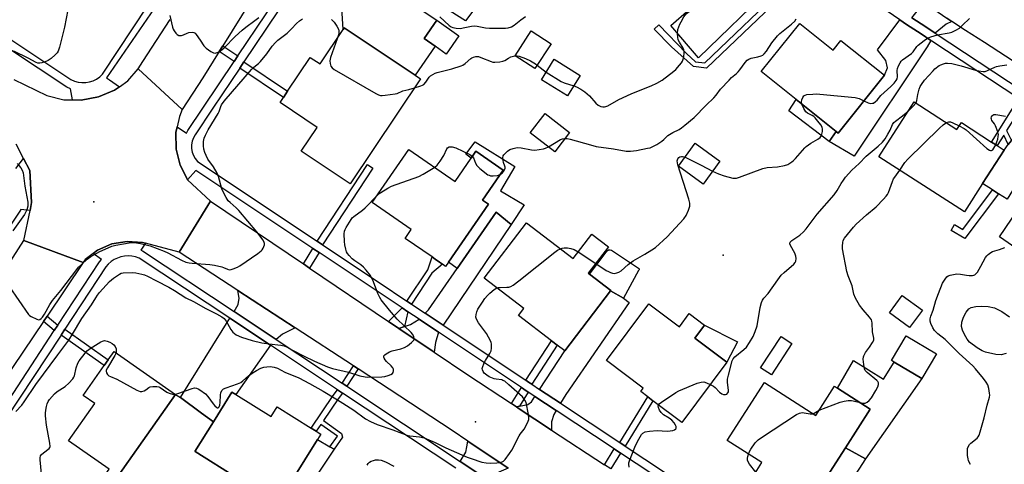
# Model space of a CAD drawing. Units: inches. Extents: x 1315759 to 1321759, y 489449 to 493449.
# Drawn here: x 1317591 to 1318005, y 490630 to 490817 of the extents above; entities that cross this region are included whole.
import ezdxf

# ---------------------------------------------------------------- set-up
doc = ezdxf.new("R2010")
doc.units = ezdxf.units.IN
doc.header["$MEASUREMENT"] = 0
for name, color, linetype in [('BLDG-Footprint', 5, 'Continuous'), ('CULTRL-Pad', 6, 'Continuous'), ('CULTRL-Swimming Pool above Ground', 4, 'Continuous'), ('ELEV-Spot Elevation', 7, 'Continuous'), ('TRANS-Driveway', 251, 'Continuous'), ('TRANS-Non Street Sidewalk', 7, 'Continuous'), ('TRANS-Road', 130, 'Continuous'), ('TRANS-Street Sidewalk', 7, 'Continuous'), ('Undefined', 1, 'Continuous')]:
    doc.layers.add(name, color=color, linetype=linetype)

msp = doc.modelspace()

# ---------------------------------------------------------------- linework, layer by layer
at = {"layer": 'BLDG-Footprint'}
for points, elevation in [([(1317876.03, 490857.04), (1317887.47, 490843.68), (1317892.32, 490847.83), (1317902.67, 490835.74), (1317904.93, 490833.1), (1317906.98, 490830.7), (1317876.29, 490800.89), (1317864.65, 490814.48), (1317872.41, 490821.12), (1317856.19, 490840.06), (1317871.49, 490853.16)], 270.45), ([(1317775.7, 490810.17), (1317770.27, 490802.47), (1317765.66, 490805.73), (1317761.04, 490808.98), (1317766.47, 490816.67)], 268.88), ([(1317727.58, 490813.44), (1317757.36, 490793.54), (1317759.61, 490792.04), (1317730.09, 490747.88), (1317709.52, 490761.63), (1317716.21, 490771.63), (1317700.58, 490782.07), (1317702.05, 490784.28), (1317703.79, 490786.88), (1317713.29, 490801.08), (1317717.46, 490798.29), (1317727.16, 490812.8)], 291.02), ([(1317918.75, 490815.33), (1317932.77, 490804.14), (1317935.99, 490808.17), (1317954.3, 490793.57), (1317934.91, 490769.28), (1317934.12, 490769.91), (1317917.21, 490783.41), (1317902.59, 490795.08)], 273.92), ([(1317814.41, 490806.81), (1317807.62, 490796.33), (1317799.27, 490801.73), (1317806.06, 490812.22)], 269.04), ([(1317826.62, 490793.46), (1317821.21, 490784.85), (1317810.3, 490791.7), (1317815.71, 490800.32)], 269.88), ([(1317966.74, 490782.37), (1317984.78, 490770.78), (1317986.62, 490773.65), (1317999.34, 490765.48), (1318001.65, 490764), (1318004.54, 490762.14), (1317995.48, 490748.05), (1317987.88, 490736.2), (1317951.92, 490759.29)], 278.22), ([(1317822.17, 490769.51), (1317815.99, 490761.45), (1317805.66, 490769.37), (1317811.84, 490777.43)], 272.26), ([(1317885.21, 490757.47), (1317878.17, 490747.79), (1317867.86, 490755.3), (1317874.9, 490764.97)], 273.85), ([(1317754.61, 490762.4), (1317774.15, 490748.94), (1317780.85, 490758.68), (1317782.86, 490761.6), (1317794.3, 490753.72), (1317785.59, 490741.07), (1317788.07, 490739.36), (1317771.29, 490714.98), (1317770.11, 490713.27), (1317768.82, 490714.16), (1317767.53, 490715.05), (1317765.68, 490716.33), (1317764.39, 490717.21), (1317753.06, 490725.02), (1317755.63, 490728.76), (1317739.23, 490740.06)], 273.1), ([(1318017.75, 490747.88), (1318033.13, 490737.41), (1318036.08, 490741.74), (1318048.73, 490733.13), (1318054.95, 490728.89), (1318037.42, 490703.15), (1318036.75, 490702.17), (1318031.49, 490705.75), (1318022.91, 490693.13), (1318022.29, 490693.55), (1318009.56, 490702.22), (1318018.22, 490714.94), (1318002.57, 490725.6)], 281.31), ([(1317804.13, 490731.54), (1317823.66, 490716.59), (1317831.49, 490726.81), (1317838.48, 490721.45), (1317829.99, 490710.35), (1317830.52, 490709.94), (1317839.49, 490703.08), (1317839.39, 490702.95), (1317820.09, 490677.74), (1317816.96, 490680.14), (1317814.55, 490681.98), (1317800.65, 490692.63), (1317802.88, 490695.54), (1317786.29, 490708.24)], 274.31), ([(1317970.24, 490694.81), (1317964.88, 490687.52), (1317956.41, 490693.75), (1317961.76, 490701.03)], 279.54), ([(1317855.46, 490697.5), (1317868.26, 490687.92), (1317872.37, 490693.41), (1317878.77, 490688.61), (1317874.67, 490683.13), (1317888.21, 490672.99), (1317869.31, 490647.72), (1317857.16, 490656.81), (1317855.03, 490658.41), (1317852.01, 490660.67), (1317853.08, 490662.1), (1317837.63, 490673.67)], 275.33), ([(1317976.19, 490676.49), (1317970.05, 490666.14), (1317958.45, 490673.03), (1317957.23, 490673.75), (1317963.38, 490684.1)], 278.95), ([(1317643.32, 490617.84), (1317629.72, 490598.53), (1317615.26, 490608.71), (1317628.85, 490628), (1317611.82, 490639.99), (1317622.79, 490655.58), (1317617.91, 490659.02), (1317626.73, 490671.55), (1317628.44, 490673.98), (1317630.95, 490677.55), (1317656.71, 490659.41), (1317632.7, 490625.32)], 274.75), ([(1317903.98, 490664.41), (1317925.51, 490650.6), (1317933.38, 490662.87), (1317934.59, 490662.09), (1317948.36, 490653.26), (1317937.96, 490637.04), (1317923.53, 490614.54), (1317922.07, 490612.27), (1317917.49, 490615.21), (1317914.76, 490616.96), (1317900.03, 490626.41), (1317902.84, 490630.79), (1317888.37, 490640.07)], 278.43), ([(1317681.98, 490659.42), (1317696.86, 490650.13), (1317699.42, 490654.22), (1317713.72, 490645.29), (1317715.83, 490643.97), (1317717.74, 490642.78), (1317716.35, 490640.55), (1317699.62, 490613.76), (1317682.72, 490624.31), (1317664.95, 490635.41), (1317664.82, 490635.49), (1317672.6, 490647.95), (1317680.38, 490660.42)], 275.3)]:
    msp.add_lwpolyline(points, close=True, dxfattribs=dict(at, elevation=elevation))
at = {"layer": 'CULTRL-Pad'}
for points in [[(1317934.12, 490769.91), (1317931.19, 490765.67), (1317914.21, 490778.66), (1317917.21, 490783.41)], [(1317782.46, 490765.6), (1317799.18, 490755.17), (1317793.08, 490745.05), (1317803.1, 490739.07), (1317797.61, 490730.81), (1317791.26, 490735.99), (1317774.95, 490712.37), (1317771.29, 490714.98), (1317788.07, 490739.36), (1317785.59, 490741.07), (1317794.3, 490753.72), (1317782.86, 490761.6), (1317780.85, 490758.68), (1317778.55, 490760.39)], [(1317851.13, 490711.49), (1317844.81, 490699.95), (1317839.39, 490702.95), (1317839.49, 490703.08), (1317830.52, 490709.94), (1317837.52, 490719.29), (1317837.92, 490719.82), (1317838.5, 490720.16), (1317839.15, 490720.25), (1317839.8, 490720.09), (1317851.1, 490712.49), (1317851.35, 490712.19), (1317851.36, 490711.8)], [(1317892.66, 490681.56), (1317888.21, 490672.99), (1317874.67, 490683.13), (1317878.77, 490688.61)], [(1317915.48, 490680.91), (1317906.92, 490667.67), (1317902.35, 490670.61), (1317910.92, 490683.86)], [(1317941.35, 490673.75), (1317953.9, 490665.87), (1317958.45, 490673.03), (1317970.05, 490666.14), (1317946.31, 490632.35), (1317937.96, 490637.04), (1317948.36, 490653.26), (1317934.59, 490662.09)], [(1317682.72, 490624.31), (1317699.62, 490613.76), (1317716.35, 490640.55), (1317721.56, 490637.43), (1317723.25, 490636.42), (1317702.62, 490605.36), (1317679.88, 490620.36), (1317669.22, 490605.5), (1317645.63, 490620.87), (1317643.32, 490617.84), (1317632.7, 490625.32), (1317656.71, 490659.41), (1317658.75, 490658.2), (1317667.67, 490651.6), (1317672.6, 490647.95), (1317664.82, 490635.49), (1317664.95, 490635.41)]]:
    msp.add_lwpolyline(points, close=True, dxfattribs=at)
at = {"layer": 'CULTRL-Swimming Pool above Ground'}
msp.add_lwpolyline([(1318005.44, 490676.69), (1318003.31, 490676.07), (1318001.03, 490676.19), (1317996.79, 490677.16), (1317995.29, 490677.84), (1317993.26, 490679.02), (1317990.08, 490681.47), (1317989.06, 490682.72), (1317987.89, 490684.68), (1317987.12, 490686.4), (1317986.72, 490687.94), (1317986.86, 490689.8), (1317987.55, 490691.96), (1317988.57, 490693.97), (1317989.69, 490695.38), (1317990.8, 490695.99), (1317992.65, 490696.42), (1317995.1, 490696.58), (1317997.9, 490696.45), (1318000.49, 490695.78), (1318003.65, 490694.24), (1318006.87, 490692)], dxfattribs=at)
at = {"layer": 'ELEV-Spot Elevation'}
for p in [(1317622.39, 490740.31, 269.62), (1317886.66, 490717.93, 275.05), (1317782.72, 490647.98, 273.53)]:
    msp.add_point(p, dxfattribs=at)
at = {"layer": 'TRANS-Driveway'}
for points in [[(1317709.54, 490835.28), (1317718.4, 490848.53), (1317766.47, 490816.68), (1317761.04, 490808.98), (1317765.66, 490805.73), (1317757.36, 490793.54), (1317727.58, 490813.44), (1317727.16, 490812.8), (1317726.37, 490824.1)], [(1317982.66, 490816.16), (1317980.18, 490815.04), (1317975.62, 490811.24), (1317971.67, 490813.85), (1317965.82, 490817.68), (1317968.05, 490820.48), (1317968.65, 490822.62), (1317969.09, 490825.66), (1317972.87, 490822.91), (1317980.56, 490817.56)], [(1317973.82, 490808.21), (1317972.23, 490805.53), (1317941.61, 490759.51), (1317931.19, 490765.67), (1317934.12, 490769.91), (1317934.91, 490769.28), (1317954.3, 490793.57), (1317955.63, 490796.64), (1317954.9, 490799.74), (1317951.46, 490804.2), (1317960.77, 490816.86), (1317963.62, 490814.92), (1317969.74, 490810.91)], [(1318025.76, 490773.78), (1318005.89, 490741.43), (1318002.17, 490743.79), (1317999.7, 490745.37), (1317995.48, 490748.05), (1318004.54, 490762.14), (1318006.29, 490764.46), (1318007.61, 490766.2), (1318017.52, 490779.28)], [(1317769.04, 490688.55), (1317761.52, 490693.57), (1317762.94, 490694.98), (1317774.95, 490712.37), (1317791.26, 490735.99), (1317797.61, 490730.81)], [(1317706.96, 490687.38), (1317701.63, 490684.71), (1317698.94, 490682.59), (1317681.27, 490694.31), (1317683.06, 490697.17), (1317683.47, 490699.86), (1317682.86, 490703.15)], [(1317818.37, 490655.72), (1317809.53, 490661.57), (1317820.09, 490677.74), (1317839.39, 490702.95), (1317844.81, 490699.95), (1317847.12, 490698.04), (1317820.54, 490659.36)], [(1317696.6, 490680.09), (1317681.98, 490659.42), (1317680.38, 490660.42), (1317672.6, 490647.95), (1317667.67, 490651.6), (1317658.75, 490658.2), (1317679.49, 490691.45)], [(1317767.07, 490685.64), (1317765.87, 490681.21), (1317765.3, 490677.15), (1317750.5, 490687.17), (1317752.91, 490688.03), (1317755.32, 490688.89), (1317758.98, 490691.04)], [(1317816.57, 490652.7), (1317815.55, 490651), (1317814.6, 490647.96), (1317814.59, 490644.49), (1317800.59, 490653.69), (1317799.81, 490654.2), (1317801.07, 490654.46), (1317804.61, 490655.2), (1317806.13, 490656.37), (1317807.6, 490658.63)], [(1317796.38, 490628.54), (1317792.41, 490626.79), (1317791.42, 490625.6), (1317790.34, 490621.94), (1317776.19, 490631.33), (1317778.61, 490635.16), (1317779, 490637.49), (1317779.46, 490639.86)], [(1317918.66, 490589.35), (1317911.44, 490594.13), (1317920.09, 490606.65), (1317921.76, 490609.08), (1317923.42, 490611.48), (1317923.53, 490614.54), (1317937.96, 490637.04), (1317946.31, 490632.35)]]:
    msp.add_lwpolyline(points, close=True, dxfattribs=at)
at = {"layer": 'TRANS-Non Street Sidewalk'}
for points in [[(1317920.82, 490849.06), (1317914.76, 490842.97), (1317916.38, 490831.79), (1317879.69, 490796.47), (1317874.11, 490797.18), (1317864.99, 490805.53), (1317857.71, 490812.86), (1317859.62, 490814.76), (1317871.27, 490802.67), (1317875.05, 490799.21), (1317878.94, 490798.71), (1317914.11, 490832.57), (1317912.88, 490841.08), (1317904.93, 490833.1), (1317902.67, 490835.74), (1317918.32, 490851.46)], [(1317752.22, 490833.11), (1317753.33, 490834.92), (1317756.22, 490839.63), (1317777.83, 490826.03), (1317778.92, 490825.34), (1317779.57, 490824.81), (1317782.83, 490822.18), (1317778.4, 490816.39)], [(1317682.9, 490801.75), (1317681.32, 490799.38), (1317675.03, 490803.47), (1317676.53, 490805.88)], [(1317683.67, 490796.59), (1317685.42, 490799.2), (1317703.79, 490786.88), (1317702.05, 490784.28)], [(1318013.1, 490782.21), (1318005.62, 490770.31), (1318007.61, 490766.2), (1318006.29, 490764.46), (1318004.4, 490768.37), (1318001.65, 490764), (1317999.34, 490765.48), (1318010.81, 490783.73)], [(1317718.41, 490722.31), (1317716.17, 490723.81), (1317737.31, 490756), (1317739.58, 490754.54)], [(1318002.17, 490743.79), (1317988.02, 490725), (1317982.31, 490728.28), (1317983.77, 490730.81), (1317987.24, 490728.82), (1317999.7, 490745.37)], [(1317717.01, 490719.02), (1317713.03, 490712.53), (1317710.43, 490714.29), (1317714.4, 490720.76)], [(1317755.72, 490697.43), (1317753.85, 490698.68), (1317762.61, 490711.75), (1317764.39, 490717.21), (1317765.68, 490716.32), (1317767.53, 490715.05), (1317768.82, 490714.16), (1317764.38, 490710.35)], [(1317754.28, 490694.17), (1317752.91, 490688.03), (1317750.5, 490687.17), (1317746.16, 490690.11), (1317751.82, 490695.81)], [(1317607.35, 490688.61), (1317605.82, 490686.28), (1317601.23, 490690.06), (1317602.8, 490692.37)], [(1317608.64, 490684.42), (1317610.27, 490686.91), (1317628.44, 490673.98), (1317626.73, 490671.55)], [(1317806.29, 490663.72), (1317804.93, 490664.61), (1317803.77, 490665.39), (1317814.55, 490681.99), (1317816.96, 490680.14)], [(1317733.33, 490670.14), (1317728.58, 490662.92), (1317726.64, 490664.21), (1317731.37, 490671.42)], [(1317726.8, 490660.05), (1317724.99, 490657.58), (1317718.84, 490648.44), (1317726.38, 490643.09), (1317726.83, 490641.54), (1317723.25, 490636.42), (1317721.56, 490637.43), (1317724.67, 490641.88), (1317717.74, 490646.81), (1317715.83, 490643.97), (1317713.72, 490645.29), (1317722.96, 490659), (1317724.73, 490661.43)], [(1317804.82, 490660.47), (1317801.07, 490654.46), (1317799.81, 490654.2), (1317797.71, 490655.58), (1317801.96, 490662.38), (1317802.99, 490661.69)], [(1317845.49, 490637.78), (1317843.28, 490639.24), (1317855.03, 490658.41), (1317857.16, 490656.82)], [(1317843.56, 490634.84), (1317839.43, 490628.17), (1317836.77, 490629.92), (1317840.9, 490636.59)]]:
    msp.add_lwpolyline(points, close=True, dxfattribs=at)
at = {"layer": 'TRANS-Road'}
for points in [[(1317696.92, 490838.69), (1317676.53, 490805.88), (1317675.03, 490803.47), (1317668.18, 490792.45), (1317659.57, 490779.23), (1317641.05, 490796.3), (1317642.97, 490799.29), (1317654.4, 490817.05)], [(1318017.18, 490793.74), (1317996.27, 490807.36), (1317988.36, 490812.38), (1317982.66, 490816.16), (1317980.56, 490817.56)], [(1317588.88, 490791.75), (1317602.64, 490785.02), (1317609.79, 490783.26), (1317613.5, 490783.17), (1317617.15, 490783.07), (1317624.39, 490784.44), (1317631.16, 490787.32), (1317633.15, 490788.74), (1317636.64, 490791.23), (1317641.05, 490796.3), (1317659.57, 490779.23), (1317658.36, 490776.23), (1317657.4, 490771.89), (1317656.88, 490769.48), (1317656.96, 490762.56), (1317658.6, 490755.85), (1317660.29, 490752.49), (1317661.71, 490749.67), (1317671.37, 490740.72), (1317658.18, 490719.29), (1317644.07, 490722.96), (1317642.85, 490723.27), (1317636.36, 490723.75), (1317629.95, 490722.66), (1317623.98, 490720.06), (1317622.21, 490718.7), (1317618.81, 490716.11), (1317618.01, 490714.92), (1317593.08, 490724.17), (1317595.64, 490736.69), (1317596.32, 490740.04), (1317595.58, 490753.5), (1317592.95, 490758.6), (1317589.86, 490764.6)], [(1317796.38, 490628.54), (1317779.46, 490639.86), (1317772.89, 490644.26), (1317733.33, 490670.14), (1317731.37, 490671.42), (1317706.96, 490687.38), (1317682.86, 490703.15), (1317658.18, 490719.29), (1317671.37, 490740.72), (1317710.43, 490714.29), (1317713.03, 490712.53), (1317746.16, 490690.11), (1317750.5, 490687.17), (1317765.3, 490677.15), (1317779.38, 490667.62), (1317797.71, 490655.58), (1317799.81, 490654.2), (1317800.59, 490653.69), (1317814.59, 490644.49), (1317836.77, 490629.92)]]:
    msp.add_lwpolyline(points, dxfattribs=at)
msp.add_lwpolyline([(1317618.01, 490714.92), (1317602.8, 490692.37), (1317601.23, 490690.06), (1317532.83, 490588.68), (1317530.92, 490585.84), (1317515.63, 490563.19), (1317493.78, 490575.49), (1317508.76, 490596.98), (1317512.77, 490602.73), (1317530.31, 490627.9), (1317549.53, 490657.38), (1317559.51, 490672.68), (1317579.77, 490703.76), (1317581.67, 490706.67), (1317593.08, 490724.17)], close=True, dxfattribs=at)
at = {"layer": 'TRANS-Street Sidewalk'}
for points in [[(1317647.69, 490821.64), (1317627.74, 490792.43), (1317628.96, 490791.64), (1317633.15, 490788.74), (1317631.16, 490787.32), (1317624.39, 490784.44), (1317617.15, 490783.07), (1317613.5, 490783.17), (1317612.65, 490787.81), (1317611.03, 490788.55), (1317574.43, 490812.82)], [(1317574.88, 490816.96), (1317612.83, 490791.79), (1317614.3, 490791.12), (1317615.84, 490790.68), (1317617.44, 490790.47), (1317619.05, 490790.5), (1317620.64, 490790.76), (1317622.17, 490791.26), (1317623.61, 490791.98), (1317624.93, 490792.9), (1317626.1, 490794.01), (1317645.25, 490823.07)]]:
    msp.add_lwpolyline(points, dxfattribs=at)
for points in [[(1317902.24, 490596, 0), (1317843.56, 490634.84, 0), (1317840.9, 490636.59, 0), (1317816.57, 490652.7, 0), (1317807.6, 490658.63, 0), (1317804.82, 490660.47, 0), (1317802.99, 490661.69, 0), (1317801.96, 490662.38, 0), (1317767.07, 490685.64, 0), (1317758.98, 490691.04, 0), (1317754.28, 490694.17, 0), (1317751.82, 490695.81, 0), (1317717.01, 490719.02, 0), (1317714.4, 490720.76, 0), (1317665.26, 490753.53, 0), (1317661.71, 490749.67, 0), (1317660.29, 490752.49, 0), (1317658.6, 490755.85, 0), (1317656.96, 490762.56, 0), (1317656.88, 490769.48, 0), (1317657.4, 490771.89, 0), (1317661.33, 490769.27, 0), (1317661.94, 490770.4, 0), (1317681.32, 490799.38, 0), (1317682.9, 490801.75, 0), (1317706.61, 490837.22, 0)], [(1317709.54, 490835.28, 0), (1317685.42, 490799.2, 0), (1317683.67, 490796.59, 0), (1317672.43, 490779.77, 0), (1317664.95, 490768.58, 0), (1317664.23, 490767.25, 0), (1317663.73, 490765.81, 0), (1317663.48, 490764.32, 0), (1317663.48, 490762.8, 0), (1317663.74, 490761.3, 0), (1317664.23, 490759.86, 0), (1317664.95, 490758.53, 0), (1317665.89, 490757.33, 0), (1317716.17, 490723.81, 0), (1317718.41, 490722.31, 0), (1317742.21, 490706.44, 0), (1317753.85, 490698.68, 0), (1317755.72, 490697.43, 0), (1317761.52, 490693.57, 0), (1317769.04, 490688.55, 0), (1317803.77, 490665.39, 0), (1317804.93, 490664.61, 0), (1317806.29, 490663.72, 0), (1317809.53, 490661.57, 0), (1317818.37, 490655.72, 0), (1317843.28, 490639.24, 0), (1317845.49, 490637.78, 0), (1317903.75, 490599.22, 0)], [(1318010.81, 490783.73, 0), (1317974.27, 490807.91, 0), (1317973.82, 490808.21, 0), (1317969.74, 490810.91, 0), (1317963.62, 490814.92, 0), (1317960.77, 490816.86, 0), (1317955.48, 490820.52, 0)], [(1317965.82, 490817.68, 0), (1317971.67, 490813.85, 0), (1317975.62, 490811.24, 0), (1318012.52, 490786.81, 0)], [(1317589.64, 490754.44, 0), (1317592.95, 490758.6, 0), (1317595.58, 490753.5, 0), (1317596.32, 490740.04, 0), (1317595.64, 490736.69, 0), (1317591.8, 490737.18, 0), (1317591.37, 490736.46, 0), (1317574.34, 490710.9, 0)], [(1317582.71, 490651.06, 0), (1317605.82, 490686.28, 0), (1317607.35, 490688.61, 0), (1317624.75, 490715.11, 0), (1317625.62, 490716.09, 0), (1317622.21, 490718.7, 0), (1317623.98, 490720.06, 0), (1317629.95, 490722.66, 0), (1317636.36, 490723.75, 0), (1317642.85, 490723.27, 0), (1317644.07, 490722.96, 0), (1317642.13, 490720.03, 0), (1317642.91, 490719.76, 0), (1317681.27, 490694.31, 0), (1317698.94, 490682.59, 0), (1317726.64, 490664.21, 0), (1317728.58, 490662.92, 0), (1317776.19, 490631.33, 0), (1317790.34, 490621.94, 0)], [(1317774.38, 490628.49, 0), (1317726.8, 490660.05, 0), (1317724.73, 490661.43, 0), (1317696.6, 490680.09, 0), (1317679.49, 490691.45, 0), (1317641.41, 490716.71, 0), (1317639.94, 490717.22, 0), (1317638.42, 490717.53, 0), (1317636.87, 490717.64, 0), (1317635.32, 490717.55, 0), (1317633.8, 490717.26, 0), (1317632.33, 490716.77, 0), (1317630.93, 490716.09, 0), (1317629.64, 490715.24, 0), (1317628.46, 490714.22, 0), (1317627.43, 490713.06, 0), (1317610.27, 490686.91, 0), (1317608.64, 490684.42, 0), (1317585.52, 490649.21, 0)]]:
    msp.add_polyline3d(points, dxfattribs=at)
at = {"layer": 'Undefined'}
msp.add_line((1317825.81, 490719.4, 274), (1317833.13, 490714.46, 274), dxfattribs=at)
for points, elevation in [([(1317867.51, 490811.15), (1317867.63, 490812.75), (1317867.97, 490813.89), (1317868.41, 490815), (1317868.95, 490816.06), (1317870.16, 490818.12), (1317870.66, 490818.86), (1317871.23, 490819.51), (1317872.36, 490820.41), (1317880.54, 490826.09), (1317887.89, 490830.71), (1317889.18, 490831.45), (1317889.99, 490831.76), (1317890.85, 490831.92), (1317892.31, 490832), (1317893.17, 490831.9), (1317894.29, 490831.56), (1317901.46, 490828.87), (1317902.88, 490828.61), (1317904.74, 490828.52)], 270), ([(1317611.48, 490821.08), (1317610.15, 490813.77), (1317608.07, 490805.39), (1317607.52, 490803.73), (1317607.05, 490803.02), (1317606.24, 490802.19), (1317604.48, 490800.62), (1317603.32, 490799.72), (1317602, 490799.15), (1317600.57, 490798.78), (1317599.72, 490798.63), (1317598.95, 490798.65), (1317598.21, 490798.89), (1317594.81, 490800.68), (1317588.77, 490803.63)], 270), ([(1317586.91, 490704.79), (1317594.94, 490692.99), (1317595.35, 490692.6), (1317596.08, 490692.14), (1317598.46, 490691.03), (1317599.23, 490690.86), (1317599.7, 490690.94), (1317600.33, 490691.36), (1317600.89, 490691.95), (1317601.73, 490693.23), (1317603.98, 490697.25), (1317605.03, 490698.92), (1317608.55, 490703.17), (1317615.28, 490712), (1317616.01, 490712.87), (1317617.23, 490714.1), (1317619.56, 490716.27), (1317621.22, 490717.37), (1317624.96, 490719.45), (1317628.41, 490721.08), (1317630.01, 490721.71), (1317631.7, 490722.1), (1317638.03, 490723.25), (1317639.5, 490723.25), (1317642.04, 490722.88), (1317646.1, 490721.9), (1317651.93, 490719.68), (1317653.52, 490718.93), (1317659.18, 490715.81), (1317661.09, 490715.09), (1317662.5, 490714.72), (1317663.64, 490714.56), (1317671.06, 490714.01), (1317673.02, 490713.77), (1317676.1, 490713.08), (1317676.9, 490712.79), (1317678.49, 490712.02), (1317679.26, 490711.83), (1317680.05, 490711.92), (1317680.85, 490712.16), (1317682.71, 490712.92), (1317683.74, 490713.44), (1317691.24, 490718.68), (1317692.64, 490719.75), (1317693.04, 490720.17), (1317693.47, 490720.84), (1317693.79, 490721.58), (1317694.01, 490722.33), (1317694.04, 490722.83), (1317693.95, 490723.31), (1317693.46, 490724.26), (1317690.85, 490727.78), (1317683.25, 490736.76), (1317682.13, 490737.88), (1317679.63, 490740.04), (1317678.85, 490740.83), (1317677.92, 490742.26), (1317676.7, 490744.53), (1317676.14, 490745.87), (1317674.7, 490751.06), (1317674.19, 490752.45), (1317672.67, 490755.02), (1317670.34, 490758.28), (1317669.53, 490759.83), (1317668.96, 490761.16), (1317668.59, 490762.52), (1317668.4, 490763.93), (1317668.47, 490765.71), (1317668.74, 490767.14), (1317669.28, 490768.42), (1317670.44, 490770.67), (1317674.62, 490777.52), (1317674.98, 490778.31), (1317675.69, 490780.41), (1317676.02, 490781.09), (1317677.17, 490782.69), (1317688.57, 490796.04), (1317689.59, 490797.02), (1317691.54, 490798.5), (1317692.36, 490799.34), (1317694.99, 490802.57), (1317697.34, 490805.84), (1317698.66, 490807.35), (1317699.7, 490808.33), (1317702.5, 490810.35), (1317703.59, 490811.25), (1317705.39, 490813), (1317707.44, 490815.31), (1317708.75, 490816.45), (1317709.96, 490817.27)], 270), ([(1317654.35, 490818.67), (1317655.44, 490813.78), (1317655.73, 490812.95), (1317656.14, 490812.17), (1317656.81, 490811.22), (1317657.39, 490810.64), (1317658.12, 490810.33), (1317659.24, 490810.31), (1317660.03, 490810.55), (1317661.55, 490811.27), (1317662.36, 490811.52), (1317663.73, 490811.7), (1317664.47, 490811.59), (1317664.9, 490811.31), (1317665.45, 490810.7), (1317667.13, 490808.3), (1317668.66, 490805.94), (1317669.64, 490804.96), (1317671.48, 490803.59), (1317672.67, 490802.94), (1317673.4, 490802.88), (1317674.61, 490803.22), (1317675.56, 490803.8), (1317677.09, 490805.1), (1317681.73, 490809.89), (1317684.73, 490812.55), (1317686.28, 490813.82), (1317690.06, 490816.52), (1317691.7, 490817.89)], 268), ([(1317722.16, 490816.99), (1317723.33, 490815.82), (1317724.45, 490814.17), (1317725.08, 490812.88), (1317725.28, 490812.17), (1317725.31, 490811.44), (1317725.13, 490810.6), (1317724.57, 490808.93)], 270), ([(1317767.68, 490818.09), (1317771.6, 490814.46), (1317772.42, 490813.9), (1317773.13, 490813.6), (1317774.58, 490813.34), (1317776.36, 490813.26), (1317777.53, 490813.44), (1317780.99, 490814.22), (1317782.04, 490814.34), (1317783.37, 490814.21), (1317786.81, 490813.5), (1317788.51, 490813.38), (1317795.25, 490813.37), (1317796.41, 490813.52), (1317797.74, 490813.94), (1317798.95, 490814.57), (1317801.73, 490816.88), (1317803.59, 490818.27)], 268), ([(1317820.22, 490766.97), (1317821.19, 490766.92), (1317822.35, 490766.7), (1317830.92, 490764.29), (1317833.36, 490763.67), (1317840.62, 490762.69), (1317845.86, 490761.7), (1317847.69, 490761.69), (1317850.27, 490761.98), (1317854.88, 490762.86), (1317856.02, 490763.13), (1317856.82, 490763.42), (1317858.78, 490764.51), (1317860.82, 490765.82), (1317861.77, 490766.61), (1317863.36, 490768.19), (1317864.04, 490768.7), (1317865.54, 490769.57), (1317868.19, 490770.83), (1317869.2, 490771.42), (1317870.6, 490772.53), (1317874.45, 490775.86), (1317879.48, 490780.96), (1317882.71, 490784.03), (1317883.74, 490785.23), (1317885.53, 490787.7), (1317889.12, 490791.56), (1317890.17, 490792.58), (1317892.17, 490794.25), (1317892.92, 490794.98), (1317893.64, 490795.87), (1317895.8, 490798.91), (1317896.71, 490799.88), (1317897.38, 490800.29), (1317898.37, 490800.67), (1317901.12, 490801.26), (1317902.52, 490801.67), (1317903.26, 490802.05), (1317903.89, 490802.58), (1317904.79, 490803.66), (1317907.02, 490807.14), (1317909.43, 490810.06), (1317910.47, 490811.05), (1317915.38, 490815.08), (1317916.65, 490816.29), (1317917.33, 490817.22)], 272), ([(1317945.73, 490782.84), (1317947.45, 490781.99), (1317948.47, 490781.76), (1317949.25, 490781.77), (1317949.75, 490781.89), (1317950.64, 490782.47), (1317951.24, 490783.07), (1317952.85, 490785.01), (1317957, 490788.83), (1317958.37, 490790.28), (1317959.25, 490791.37), (1317959.62, 490792.11), (1317959.79, 490792.95), (1317959.69, 490795.58), (1317959.81, 490796.42), (1317960.24, 490797.46), (1317960.93, 490798.73), (1317961.4, 490799.45), (1317961.95, 490800.09), (1317965.64, 490802.75), (1317966.34, 490803.46), (1317967.89, 490805.6), (1317968.47, 490806.25), (1317971, 490808.22), (1317972.45, 490809.2), (1317973.78, 490809.75), (1317976.61, 490810.54), (1317981.56, 490811.44), (1317982.66, 490811.73), (1317984.29, 490812.44), (1317985.8, 490813.37), (1317987.11, 490814.55), (1317990.02, 490817.45)], 274), ([(1317724.57, 490808.93), (1317721.79, 490801.06), (1317721.48, 490799.65), (1317721.6, 490798.5), (1317721.96, 490797.4), (1317722.43, 490796.72), (1317723.34, 490796.03), (1317740.85, 490785.94), (1317741.89, 490785.39), (1317742.7, 490785.11), (1317743.53, 490785.05), (1317744.67, 490785.13), (1317748.97, 490785.71), (1317749.79, 490785.96), (1317752.17, 490787.05), (1317754.62, 490787.57), (1317757.08, 490788.27)], 270), ([(1317823.9, 490789.12), (1317825.02, 490788.65), (1317826.86, 490787.71), (1317828.55, 490786.58), (1317830.53, 490784.87), (1317833.19, 490781.83), (1317834.14, 490781), (1317835.3, 490780.46), (1317836.08, 490780.31), (1317836.86, 490780.29), (1317837.37, 490780.36), (1317838.19, 490780.66), (1317842.88, 490783.33), (1317847.96, 490785.75), (1317850.35, 490786.78), (1317856.39, 490789.17), (1317858.73, 490790.29), (1317861.01, 490791.54), (1317865.95, 490795.21), (1317866.81, 490796.01), (1317868.36, 490797.79), (1317869.09, 490798.71), (1317869.53, 490799.45), (1317869.81, 490800.25), (1317870.05, 490801.38), (1317870.24, 490802.8), (1317870.24, 490803.64), (1317870.12, 490804.19), (1317869.8, 490804.97), (1317868.28, 490807.46), (1317867.79, 490808.49), (1317867.58, 490809.59), (1317867.51, 490811.15)], 270), ([(1317757.08, 490788.27), (1317759.64, 490789.05), (1317760.43, 490789.38), (1317760.9, 490789.66), (1317761.86, 490790.62), (1317763.14, 490792.77), (1317763.76, 490793.32), (1317764.73, 490793.91), (1317765.76, 490794.42), (1317766.57, 490794.71), (1317772.72, 490796.23), (1317776.67, 490797.47), (1317777.36, 490797.81), (1317778.29, 490798.46), (1317780.65, 490800.62), (1317781.11, 490800.91), (1317781.83, 490801.2), (1317782.84, 490801.44), (1317783.86, 490801.37), (1317784.91, 490801.03), (1317789.17, 490799.3), (1317789.99, 490799.1), (1317790.82, 490799.05), (1317792.81, 490799.21), (1317794.19, 490799.47), (1317794.92, 490799.78), (1317796.51, 490800.73), (1317797.52, 490801.23), (1317798.57, 490801.6), (1317799.32, 490801.7)], 270), ([(1317799.32, 490801.7), (1317800.16, 490801.68), (1317801.02, 490801.53), (1317803.7, 490800.6), (1317805.77, 490799.56), (1317807.79, 490798.38), (1317808.59, 490797.82)], 270), ([(1317808.59, 490797.82), (1317811.03, 490795.83), (1317812.31, 490794.9)], 270), ([(1317967.51, 490781.87), (1317967.74, 490782.31), (1317967.94, 490782.97), (1317968.32, 490785.46), (1317968.88, 490787.72), (1317969.28, 490788.77), (1317969.82, 490789.68), (1317971.21, 490791.43), (1317974.75, 490795.47), (1317975.51, 490796.26), (1317977.3, 490797.6), (1317978.06, 490797.97), (1317979.14, 490798.36), (1317979.96, 490798.58), (1317980.78, 490798.68), (1317982.63, 490798.49), (1317986.51, 490797.47), (1317992.52, 490795.69), (1317993.98, 490795.4), (1317995.73, 490795.18), (1317996.59, 490795.19), (1317997.65, 490795.49), (1318000.64, 490796.97), (1318001.41, 490797.27), (1318002.84, 490797.57), (1318005.75, 490797.97)], 276), ([(1317812.31, 490794.9), (1317818.56, 490790.95), (1317819.85, 490790.42), (1317823.9, 490789.12)], 270), ([(1317919.65, 490781.45), (1317919.55, 490782.33), (1317919.68, 490783.18), (1317920.05, 490784.27), (1317920.49, 490784.93), (1317921.01, 490785.26), (1317921.73, 490785.46), (1317924.28, 490785.67), (1317926, 490785.73), (1317927.17, 490785.67), (1317942, 490784.15), (1317943.71, 490783.79), (1317945.73, 490782.84)], 274), ([(1317882.11, 490753.2), (1317884.63, 490752.1), (1317887.04, 490751.24), (1317890.75, 490750.38), (1317891.61, 490750.28), (1317892.17, 490750.32), (1317893.55, 490750.72), (1317903.33, 490754.43), (1317905.03, 490754.75), (1317909.5, 490755.14), (1317912.42, 490755.66), (1317913.8, 490756.11), (1317915.52, 490757.18), (1317916.19, 490757.75), (1317917.01, 490758.59), (1317920.87, 490763.07), (1317921.49, 490763.69), (1317923.36, 490765.02), (1317926.4, 490766.76), (1317927.32, 490767.41), (1317927.64, 490767.82), (1317927.87, 490768.3), (1317928.29, 490769.88), (1317928.37, 490770.94), (1317928.15, 490771.7), (1317927.57, 490772.67), (1317926.36, 490774.31), (1317925.28, 490775.68), (1317924.67, 490776.27), (1317924.03, 490776.69), (1317921.96, 490777.68), (1317921.34, 490778.21), (1317920.85, 490778.84), (1317920.42, 490779.57), (1317919.65, 490781.45)], 274), ([(1317964.22, 490778.45), (1317966.41, 490780.58), (1317967.51, 490781.87)], 276), ([(1317881.22, 490663.64), (1317882.54, 490662.94), (1317883.26, 490662.43), (1317885.05, 490660.37), (1317886.01, 490659.7), (1317886.79, 490659.43), (1317887.54, 490659.4), (1317888.19, 490659.63), (1317888.65, 490660.09), (1317888.84, 490660.48), (1317888.91, 490661.12), (1317888.43, 490664.59), (1317888.45, 490665.84), (1317888.81, 490667.57), (1317890.42, 490673.56), (1317890.78, 490674.34), (1317891.52, 490675.23), (1317895.34, 490678.35), (1317896.36, 490679.35), (1317897.69, 490681.29), (1317899.21, 490683.81), (1317900.06, 490685.9), (1317900.88, 490688.3), (1317902.2, 490695.94), (1317902.75, 490698.1), (1317903.17, 490699.1), (1317903.72, 490699.85), (1317905.58, 490701.89), (1317909.61, 490707.65), (1317911.01, 490709.52), (1317912.23, 490710.75), (1317916.24, 490714.25), (1317916.81, 490714.9), (1317917.07, 490715.39), (1317917.29, 490716.5), (1317917.18, 490717.53), (1317916.67, 490718.76), (1317914.84, 490722.06), (1317914.62, 490722.79), (1317914.62, 490723.03), (1317914.78, 490723.45), (1317915.44, 490724.17), (1317918.76, 490726.32), (1317920.39, 490727.71), (1317921.48, 490729.08), (1317926.04, 490735.26), (1317933.22, 490743.37), (1317934.48, 490745.18), (1317936.13, 490748.08), (1317937.11, 490749.54), (1317938, 490750.69), (1317940.68, 490753.62), (1317943.74, 490756.52), (1317946.72, 490759.56), (1317951.66, 490763.7), (1317953.54, 490765.41), (1317954.58, 490766.78), (1317955.81, 490768.74), (1317956.72, 490770.52), (1317957.78, 490772.9), (1317958.26, 490773.64), (1317958.97, 490774.33), (1317961.92, 490776.55), (1317964.22, 490778.45)], 276), ([(1318001.05, 490764.38), (1318001.55, 490765.58), (1318001.89, 490766.71), (1318002.11, 490767.86), (1318002.15, 490768.71), (1318001.9, 490769.84), (1318000.92, 490772.34), (1318000.5, 490773.11), (1317999.41, 490774.59), (1317999.21, 490775.07), (1317999.2, 490775.57), (1317999.32, 490776.06), (1317999.55, 490776.52), (1317999.88, 490776.85), (1318000.31, 490777.01), (1318001.08, 490777.04), (1318005.14, 490776.4)], 278), ([(1317960.75, 490753.62), (1317962.94, 490756.92), (1317964.09, 490758.26), (1317977.47, 490771.36), (1317978.95, 490772.67), (1317980.33, 490773.64)], 278), ([(1317980.33, 490773.64), (1317981.31, 490773.95), (1317982.08, 490773.92), (1317983, 490773.6), (1317985.72, 490772.25)], 278), ([(1317985.72, 490772.25), (1317987.73, 490771.23), (1317988.67, 490770.6), (1317997.3, 490762.85), (1317998.44, 490762.04), (1317998.89, 490761.92), (1317999.29, 490761.95), (1317999.85, 490762.25), (1318000.32, 490762.9), (1318001.05, 490764.38)], 278), ([(1317765.52, 490754.89), (1317766.52, 490755.78), (1317767.75, 490757.41), (1317769.36, 490759.88), (1317770.62, 490762.7), (1317770.94, 490763.09), (1317771.54, 490763.42), (1317772.03, 490763.49), (1317772.82, 490763.43), (1317774.43, 490763.02), (1317780.25, 490760.22), (1317781.4, 490759.48)], 272), ([(1317793.03, 490751.88), (1317793.8, 490752.41), (1317794.39, 490753.05), (1317794.87, 490753.77), (1317795.12, 490754.49), (1317795.12, 490754.93), (1317795.03, 490755.42), (1317794.41, 490756.9), (1317794.2, 490757.75), (1317794.1, 490758.89), (1317794.24, 490759.68), (1317794.5, 490760.13), (1317795.06, 490760.73), (1317796.15, 490761.66), (1317797.08, 490762.31), (1317798.41, 490762.83), (1317799.55, 490763.07), (1317800.4, 490763.16), (1317801.79, 490763.01), (1317806.16, 490762.17), (1317807.55, 490762.14), (1317811.23, 490762.63), (1317812.04, 490762.88), (1317813.29, 490763.51)], 272), ([(1317813.29, 490763.51), (1317818.33, 490766.55), (1317819.2, 490766.87), (1317820.22, 490766.97)], 272), ([(1317781.4, 490759.48), (1317781.86, 490758.84), (1317782.67, 490756.56), (1317783.2, 490755.61), (1317784.45, 490754.44), (1317787.88, 490751.78), (1317788.37, 490751.51), (1317788.9, 490751.34), (1317790.05, 490751.27), (1317791.82, 490751.44), (1317793.03, 490751.88)], 272), ([(1317833.13, 490714.46), (1317837.52, 490711.57), (1317838.46, 490711.04), (1317839.28, 490710.69), (1317840.11, 490710.43), (1317840.95, 490710.33), (1317842.05, 490710.51), (1317842.83, 490710.8), (1317843.76, 490711.43), (1317846.8, 490714.02), (1317848.79, 490715.58), (1317853.7, 490718.34), (1317856.74, 490720.22), (1317858.17, 490721.24), (1317863.16, 490725.64), (1317870.06, 490733.26), (1317871.09, 490734.66), (1317872.06, 490736.83), (1317872.62, 490738.51), (1317872.68, 490739.05), (1317872.64, 490739.84), (1317872.24, 490741.51), (1317867.62, 490755.88), (1317867.41, 490756.73), (1317867.35, 490757.55), (1317867.42, 490758.05), (1317867.61, 490758.49), (1317868.06, 490759.01), (1317868.45, 490759.25), (1317869.13, 490759.45), (1317869.6, 490759.47), (1317870.68, 490759.17)], 274), ([(1317870.68, 490759.17), (1317877.32, 490755.85), (1317882.11, 490753.2)], 274), ([(1317590.29, 490756.44), (1317591.83, 490754.66), (1317592.39, 490753.64), (1317592.75, 490752.57), (1317593.51, 490747.01), (1317594.69, 490740.21), (1317594.77, 490739.32), (1317594.73, 490738.49), (1317594.31, 490737), (1317593.32, 490735.05), (1317588.48, 490728.23)], 270), ([(1317741.23, 490742.96), (1317742.14, 490743.81), (1317742.85, 490744.31), (1317745.84, 490746.13), (1317747.37, 490746.97), (1317758.84, 490751.01), (1317760.65, 490751.97), (1317765.52, 490754.89)], 272), ([(1317944.09, 490656), (1317945.44, 490655.81), (1317946.28, 490655.84), (1317947.04, 490656.14), (1317947.93, 490656.87), (1317948.84, 490658.03), (1317950.67, 490661.13), (1317951.5, 490662.64), (1317951.85, 490663.64), (1317951.8, 490664.35), (1317951.55, 490664.82), (1317951.19, 490665.24), (1317947.05, 490668.67), (1317946.26, 490669.51), (1317945.91, 490670.26), (1317945.62, 490671.97), (1317945.42, 490674.33), (1317945.49, 490675.18), (1317945.66, 490675.72), (1317946.33, 490677.01), (1317948.05, 490679.31), (1317949.38, 490681.26), (1317949.81, 490682.28), (1317949.83, 490683.07), (1317949.35, 490685.82), (1317949.13, 490689.44), (1317949.01, 490690.27), (1317948.85, 490690.79), (1317948.08, 490691.94), (1317945.43, 490694.95), (1317943.88, 490696.91), (1317942.14, 490699.95), (1317941.42, 490701.53), (1317940.78, 490705.1), (1317939.08, 490709.27), (1317938.6, 490711.15), (1317936.78, 490720.62), (1317936.7, 490721.79), (1317936.81, 490723.24), (1317937.05, 490724.07), (1317937.63, 490725.07), (1317941.3, 490729.68), (1317942.44, 490731.02), (1317946.8, 490734.98), (1317950.91, 490738.26), (1317953.96, 490741.44), (1317955.12, 490742.76), (1317955.6, 490743.48), (1317955.97, 490744.27), (1317957.73, 490748.95), (1317958.2, 490750.02), (1317958.63, 490750.72), (1317960.75, 490753.62)], 278), ([(1317589.62, 490652.25), (1317592.13, 490655), (1317593.21, 490656.34), (1317598.13, 490663.62), (1317607.25, 490676.11), (1317611.9, 490682.31), (1317613.48, 490684.72), (1317617.42, 490691.36), (1317621.42, 490697.09), (1317623.21, 490699.99), (1317624, 490701.14), (1317624.87, 490702.25), (1317628.96, 490706.97), (1317630.68, 490708.36), (1317633.14, 490709.97), (1317633.93, 490710.34), (1317634.75, 490710.54), (1317638.66, 490710.63), (1317639.99, 490710.54), (1317642.57, 490710.01), (1317643.68, 490709.67), (1317644.99, 490709.12), (1317648.71, 490707.14), (1317653.96, 490704.56), (1317656.31, 490703.14), (1317661.02, 490700.01), (1317664.26, 490698.48), (1317669.44, 490695.54), (1317673.93, 490693.31), (1317676.21, 490692.04), (1317677.07, 490691.32), (1317677.94, 490690.21), (1317678.55, 490689.24), (1317679.94, 490686.73), (1317680.8, 490685.6), (1317681.45, 490685.02), (1317682.15, 490684.54), (1317684.41, 490683.51), (1317688.9, 490682.11), (1317692.97, 490681.14), (1317695.98, 490680.67), (1317700.86, 490680.18), (1317702.26, 490679.89), (1317703.3, 490679.44), (1317705.8, 490677.99), (1317710.41, 490675.64), (1317715.1, 490673.46), (1317720.49, 490671.11), (1317722.61, 490670.41), (1317729.4, 490668.82), (1317734.16, 490667.23), (1317736.36, 490666.78), (1317737.48, 490666.66), (1317743.38, 490666.85), (1317744.55, 490667.02), (1317745.99, 490667.44), (1317747.08, 490667.87), (1317747.77, 490668.29), (1317748.06, 490668.67), (1317748.24, 490669.36), (1317748.2, 490670.1), (1317748.01, 490670.58), (1317747.31, 490671.46), (1317745.31, 490673.3), (1317744.72, 490673.95), (1317744.31, 490674.62), (1317744.16, 490675.07), (1317744.16, 490675.5), (1317744.23, 490675.7), (1317744.52, 490676.06), (1317745.12, 490676.55), (1317746.57, 490677.38), (1317747.66, 490677.72), (1317751.28, 490678.6), (1317752.82, 490679.23), (1317754.05, 490679.88), (1317755.83, 490681.3), (1317756.73, 490682.29), (1317756.92, 490682.72), (1317756.94, 490682.98), (1317756.73, 490683.86), (1317756.22, 490684.84), (1317755.67, 490685.49), (1317749.8, 490691.14), (1317746.56, 490694.92), (1317743.1, 490699.15), (1317742.48, 490700.11), (1317741.59, 490701.89), (1317739.39, 490707.86), (1317739.02, 490708.64), (1317738.55, 490709.38), (1317736.71, 490711.71), (1317735.66, 490712.88), (1317734.49, 490713.88), (1317731.97, 490715.65), (1317730.93, 490716.49), (1317729.55, 490717.81), (1317728.9, 490718.68), (1317728.53, 490719.41), (1317728.18, 490720.52), (1317727.82, 490722.26), (1317727.65, 490723.71), (1317727.5, 490726.9), (1317727.61, 490728.01), (1317727.91, 490728.79), (1317728.3, 490729.55), (1317730.4, 490732.99), (1317730.94, 490733.62), (1317731.54, 490734.15), (1317735.19, 490736.93), (1317736.32, 490737.88), (1317741.23, 490742.96)], 272), ([(1317791.6, 490704.18), (1317792.19, 490704.35), (1317793, 490704.45), (1317795.83, 490704.49), (1317796.65, 490704.58), (1317797.46, 490704.84), (1317798.48, 490705.41), (1317800.91, 490707.12), (1317815.97, 490719.25), (1317817.11, 490720.01), (1317818.33, 490720.67)], 274), ([(1317818.33, 490720.67), (1317819.1, 490720.97), (1317819.91, 490721.09), (1317821.31, 490721.02), (1317822.72, 490720.82), (1317824.06, 490720.4), (1317825.81, 490719.4)], 274), ([(1317990.39, 490630.04), (1317989.59, 490631.6), (1317989.41, 490632.42), (1317989.26, 490633.84), (1317989.15, 490635.84), (1317989.19, 490636.67), (1317989.42, 490637.45), (1317990.02, 490638.39), (1317990.63, 490638.98), (1317993.32, 490641.14), (1317993.68, 490641.57), (1317994.07, 490642.31), (1317994.53, 490643.69), (1317996.25, 490649.61), (1317997.46, 490654.97), (1317998.41, 490658.29), (1317998.54, 490659.13), (1317998.5, 490659.99), (1317998.1, 490662.01), (1317997.68, 490663.42), (1317997.05, 490664.58), (1317995.91, 490666.15), (1317992.56, 490670.24), (1317991.38, 490671.52), (1317985.67, 490676.66), (1317979.8, 490682.47), (1317976.8, 490684.95), (1317975.37, 490686.28), (1317974.58, 490687.42), (1317973.76, 490689.23), (1317973.49, 490690.3), (1317973.54, 490691.16), (1317973.81, 490692.3), (1317974.73, 490694.86), (1317975.96, 490698.94), (1317977, 490701.88), (1317978.75, 490706.16), (1317979.8, 490707.95), (1317980.52, 490708.82), (1317981.14, 490709.29), (1317981.9, 490709.61), (1317983.31, 490709.89), (1317984.76, 490710.07), (1317986.2, 490710.04), (1317988.79, 490709.56), (1317989.92, 490709.45), (1317991.29, 490709.47), (1317991.81, 490709.55), (1317992.28, 490709.72), (1317992.85, 490710.22), (1317993.34, 490710.88), (1317994.81, 490713.31), (1317996.81, 490716.97), (1317997.33, 490717.66), (1317997.93, 490718.24), (1317999.03, 490719.11), (1317999.75, 490719.52), (1318002.68, 490720.36), (1318004.88, 490721.17)], 280), ([(1317656.54, 490659.53), (1317657.66, 490659.83), (1317663.68, 490661.94), (1317664.73, 490662.18), (1317665.49, 490662.13), (1317666.24, 490661.81), (1317666.97, 490661.37), (1317669.31, 490659.69), (1317670.27, 490658.63), (1317672.49, 490655.56), (1317673.23, 490654.67), (1317674.02, 490653.98), (1317674.21, 490653.89), (1317674.56, 490653.87), (1317674.85, 490654.04), (1317675.07, 490654.3), (1317675.31, 490654.96), (1317675.44, 490656.11), (1317675.58, 490659.11), (1317675.78, 490660.25), (1317676.29, 490661.2), (1317676.89, 490661.75), (1317677.93, 490662.25), (1317682.73, 490663.92), (1317684.07, 490664.51), (1317685.02, 490665.18), (1317687.41, 490667.21), (1317689.28, 490668.62), (1317690.77, 490669.56), (1317692.59, 490670.48), (1317693.8, 490670.87), (1317695.12, 490671.07), (1317696.48, 490671.12), (1317698.17, 490670.89), (1317699.52, 490670.44), (1317702.67, 490668.75), (1317708.45, 490666.48), (1317713.02, 490664.06), (1317718.72, 490660.85), (1317724.03, 490657.58), (1317727.02, 490655.84), (1317731.54, 490652.81), (1317736.52, 490649.17), (1317738.59, 490648.07), (1317741.34, 490646.77), (1317747.97, 490644.59), (1317753.79, 490642.38), (1317755.15, 490642.12), (1317759.08, 490641.7), (1317761.05, 490641.22), (1317765.78, 490639.19), (1317770.26, 490636.97), (1317779.16, 490633.08), (1317780.82, 490632.47), (1317785.35, 490631.05), (1317787.07, 490630.67), (1317789.1, 490630.63), (1317791.63, 490630.73), (1317793, 490630.91), (1317793.78, 490631.11), (1317794.47, 490631.47), (1317795.06, 490632.05), (1317796.98, 490634.6), (1317797.96, 490636.04), (1317800.94, 490642.02), (1317801.42, 490642.75), (1317803.12, 490644.83), (1317803.83, 490646.08), (1317804.79, 490648.18), (1317805, 490648.98), (1317805.02, 490649.54), (1317804.85, 490650.96), (1317803.87, 490656.09), (1317803.43, 490657.11), (1317802.4, 490658.44), (1317796.69, 490663.52), (1317794.91, 490664.97), (1317794.19, 490665.37), (1317793.65, 490665.53), (1317791.33, 490665.82), (1317790.49, 490666.02), (1317788.35, 490666.89), (1317787.36, 490667.48), (1317786.28, 490668.43), (1317785.8, 490669.08), (1317785.53, 490669.78), (1317785.5, 490670.28), (1317785.58, 490670.82), (1317786.24, 490672.69), (1317786.8, 490673.72), (1317788.7, 490676.7), (1317789.18, 490677.74), (1317789.36, 490678.89), (1317789.33, 490680.67), (1317789.23, 490681.24), (1317788.93, 490682.02), (1317787.25, 490685.01), (1317786.44, 490686.23), (1317783.94, 490689.58), (1317783.16, 490690.81), (1317782.93, 490691.43), (1317782.86, 490691.91), (1317782.94, 490693.03), (1317783.21, 490694.14), (1317783.68, 490695.21), (1317785.52, 490698.25), (1317786.51, 490699.72), (1317787.62, 490701.05), (1317788.65, 490702.07), (1317790.46, 490703.51), (1317791.6, 490704.18)], 274), ([(1317600.47, 490626.09), (1317599.95, 490631.92), (1317599.94, 490632.79), (1317600.09, 490633.59), (1317600.49, 490634.22), (1317601.23, 490634.95), (1317603.65, 490636.75), (1317603.93, 490637.14), (1317604.04, 490637.62), (1317603.93, 490638.99), (1317602.61, 490646.5), (1317602.18, 490650.48), (1317602.14, 490651.62), (1317602.24, 490652.91), (1317602.5, 490654.35), (1317602.81, 490655.48), (1317603.27, 490656.54), (1317603.75, 490657.28), (1317605.9, 490659.76), (1317607.04, 490660.65), (1317610.45, 490662.76), (1317611.89, 490664.13), (1317613.61, 490666.04), (1317614.06, 490666.73), (1317614.26, 490667.25), (1317615, 490670.63), (1317615.65, 490672.52), (1317616.27, 490673.5), (1317618.82, 490676.76), (1317619.79, 490677.87), (1317620.92, 490678.76), (1317625.36, 490681.53), (1317626.12, 490681.89), (1317626.91, 490682.05), (1317628.02, 490681.86), (1317629.13, 490681.47), (1317630.18, 490680.9), (1317630.87, 490680.34), (1317631.37, 490679.66), (1317631.73, 490678.67), (1317631.86, 490677.64), (1317631.74, 490676.99)], 274), ([(1317631.74, 490676.99), (1317631.18, 490675.81), (1317628.1, 490670.69), (1317627.63, 490669.67), (1317627.56, 490669.17), (1317627.75, 490668.49), (1317628.16, 490667.85), (1317628.72, 490667.31), (1317629.41, 490666.92), (1317632.04, 490665.81), (1317640.51, 490661.31), (1317641.84, 490660.73), (1317642.61, 490660.66), (1317643.55, 490660.97), (1317644.22, 490661.36), (1317645.53, 490662.4), (1317646.02, 490662.62), (1317647.14, 490662.8), (1317648.89, 490662.8), (1317649.73, 490662.64), (1317650.23, 490662.41), (1317653.04, 490660.46), (1317654.06, 490659.92), (1317655.44, 490659.52), (1317656, 490659.47), (1317656.54, 490659.53)], 274), ([(1317859.49, 490655.07), (1317859.82, 490655.49), (1317860.69, 490656.19), (1317866.74, 490660.31), (1317868.07, 490660.93), (1317875.7, 490664.13), (1317877.36, 490664.67), (1317878.49, 490664.7), (1317879.6, 490664.39), (1317881.22, 490663.64)], 276), ([(1317926.91, 490652.79), (1317935.71, 490656.18), (1317937.39, 490656.67), (1317939.05, 490656.86), (1317940.43, 490656.85), (1317941.26, 490656.71), (1317944.09, 490656)], 278), ([(1317847.13, 490628.83), (1317847, 490630.16), (1317847.05, 490630.68), (1317847.26, 490631.52), (1317849.54, 490637.26), (1317850.64, 490639.63), (1317851.72, 490641.66), (1317852.34, 490642.6), (1317852.95, 490643.17), (1317853.94, 490643.69), (1317855.68, 490644), (1317858.96, 490644.26), (1317863.13, 490644.05), (1317864.32, 490644.1), (1317865.43, 490644.32), (1317866.2, 490644.57), (1317866.77, 490644.97), (1317866.94, 490645.33), (1317866.92, 490645.95), (1317866.67, 490646.56), (1317866.01, 490647.5), (1317865.04, 490648.6), (1317863.93, 490649.49), (1317861.57, 490650.9), (1317860.55, 490651.84), (1317859.95, 490652.84), (1317859.52, 490653.91), (1317859.38, 490654.67), (1317859.49, 490655.07)], 276), ([(1317897.2, 490634.41), (1317897.61, 490635.52), (1317898.17, 490636.5), (1317900.08, 490639.06), (1317901.25, 490640.33), (1317902.7, 490641.36), (1317917.43, 490650.97), (1317918.73, 490651.63), (1317919.84, 490651.81), (1317920.67, 490651.76), (1317923.17, 490651.29), (1317923.74, 490651.27), (1317924.33, 490651.36)], 278), ([(1317924.33, 490651.36), (1317924.89, 490651.57), (1317926.91, 490652.79)], 278), ([(1317737.18, 490629.77), (1317737.6, 490630.46), (1317738.18, 490630.98), (1317738.88, 490631.38), (1317739.9, 490631.76), (1317740.73, 490631.91), (1317741.89, 490631.94), (1317743.03, 490631.81), (1317744.86, 490631.1), (1317748.3, 490629.26)], 276), ([(1317900.27, 490626.78), (1317897.72, 490630.1), (1317896.98, 490631.36), (1317896.86, 490631.85), (1317896.81, 490632.63), (1317896.93, 490633.43), (1317897.2, 490634.41)], 278)]:
    msp.add_lwpolyline(points, dxfattribs=dict(at, elevation=elevation))

doc.saveas('drawing.dxf')
